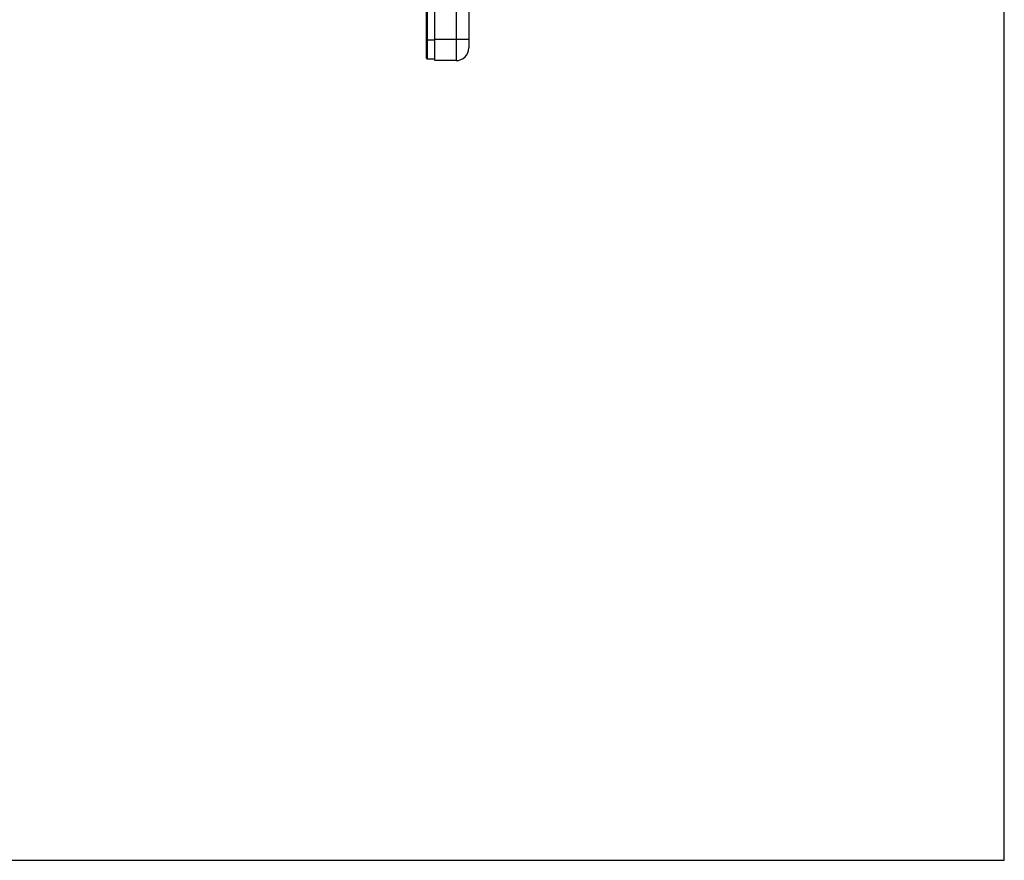
# Model space of a CAD drawing. Units: millimetres. Extents: x 0 to 841, y 0 to 594.
# Drawn here: x 608 to 841, y 0 to 199 of the extents above; entities that cross this region are included whole.
import ezdxf

# ---------------------------------------------------------------- set-up
doc = ezdxf.new("R2010")
doc.units = ezdxf.units.MM
doc.header["$LTSCALE"] = 46.255
doc.layers.get('0').update_dxf_attribs({"linetype": 'CONTINUOUS'})

msp = doc.modelspace()

# ---------------------------------------------------------------- linework, layer by layer
at = {"color": 7, "linetype": 'Continuous'}
for p, q in [((841, 0), (841, 594)), ((704.08, 190.11), (704.08, 408.91)), ((706.08, 189.51), (706.08, 409.51)), ((714.08, 406.51), (714.08, 192.51)), ((704.28, 189.91), (706.08, 189.91)), ((711.08, 189.51), (706.08, 189.51)), ((0, 0), (841, 0))]:
    msp.add_line(p, q, dxfattribs=at)
at = {"color": 9, "linetype": 'Continuous'}
for p, q in [((704.28, 189.91), (704.28, 409.11)), ((711.08, 409.51), (711.08, 189.51)), ((704.08, 194.41), (706.08, 194.41)), ((714.08, 194.51), (706.08, 194.51))]:
    msp.add_line(p, q, dxfattribs=at)
at = {"color": 7, "linetype": 'Continuous'}
for centre, radius, start, end in [((711.08, 192.51), 3, 270, 360), ((704.28, 190.11), 0.2, 180, 270)]:
    msp.add_arc(centre, radius, start, end, dxfattribs=at)

doc.saveas('drawing.dxf')
